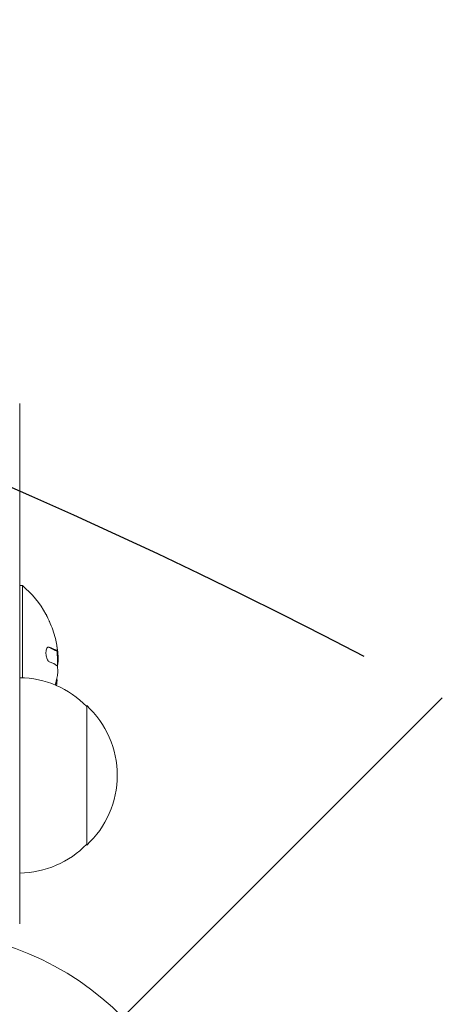
# Model space of a CAD drawing. Units: millimetres. Extents: x -2316 to 3846, y -2332 to 2722.
# Drawn here: x 2314 to 2389, y 805 to 981 of the extents above; entities that cross this region are included whole.
import ezdxf

# ---------------------------------------------------------------- set-up
doc = ezdxf.new("R2010")
doc.units = ezdxf.units.MM
doc.header["$LTSCALE"] = 20
doc.linetypes.add('HIDDEN', pattern=[9.524999999999999, 6.35, -3.175])
for name, color, linetype in [('2d', 230, 'Continuous'), ('EN-Free_Space', 10, 'HIDDEN'), ('EN-Free_Space_Hatch', 10, 'HIDDEN')]:
    doc.layers.add(name, color=color, linetype=linetype)

msp = doc.modelspace()

# ---------------------------------------------------------------- hatches: boundary and pattern name
at = {"layer": 'EN-Free_Space_Hatch'}
h = msp.add_hatch(dxfattribs=at)
h.set_pattern_fill('ANSI31', color=256, scale=100)
h.set_pattern_definition([(45, (1530.179, 0), (-224.5064030267288, 224.5064030267288), [])])
edge = h.paths.add_edge_path()
edge.add_line((912.7238004700419, -1332.082215688945), (912.7238000000001, -18.99999999999977))
edge.add_arc((1912.7238, -18.99999964203159), 1000, -2.0510071863100166e-08, 180.0000000205101, ccw=False)
edge.add_line((2912.7238, -18.99999999999997), (2912.723800470042, -1332.082215688946))
edge.add_arc((1912.723800470042, -1332.082216046913), 1000, -180.00000002051002, 2.0510071863100166e-08, ccw=False)

# ---------------------------------------------------------------- linework, layer by layer
at = {"layer": '2d', "lineweight": 0}
for p, q in [((2314.268537243843, 912.4976867661617, 27.95367358420253), (2314.268537243843, 885.8894999999184, 27.95367358420253)), ((2314.268537243843, 885.8894999999184, 27.95367358420253), (2314.268537243843, 820.8894999999063, 27.95367358420253)), ((2314.268537243843, 879.8894999999064, 27.95367358420253), (2314.768537243843, 879.8894999999064, 27.95367358420253)), ((2314.768537243843, 863.3765450707297, 27.95367358420253), (2314.768537243843, 879.8894999999064, 27.95367358420253)), ((2320.898075609461, 868.2499625353836, 27.95367358420253), (2320.698758735018, 868.2499625353836, 27.95367358420253)), ((2320.898758735019, 868.2499625353836, 27.95367358420253), (2320.898743999979, 868.2499625353836, 27.95367358420253)), ((2326.268537243843, 858.3895000004064, 27.95367358420253), (2326.268537243843, 833.3894999994062, 27.95367358420253)), ((2314.268537243843, 820.8894999999063, 27.95367358420253), (2314.268537243843, 819.2813132336661, 27.95367358420253))]:
    msp.add_line(p, q, dxfattribs=at)
msp.add_circle((2295.268537243843, 765.089499999906, 27.95367358420253), 53.00000048753829, dxfattribs=at)
for centre, radius, start, end in [((2302.941614166916, 865.8894999999033, 27.95367358420253), 18.3269230769281, 29.0095096976429, 49.8095376161879), ((2302.941614166921, 865.8894999999068, 27.95367358420253), 18.28619860625424, 14.24450930562663, 24.44397425666401), ((2302.741614166948, 865.8894999999086, 27.95367358420253), 18.32692307689536, 357.7038862646349, 7.404237818002991), ((2302.941614166919, 865.8894999999064, 27.95367358420253), 18.27112673109151, 5.752757900267675, 9.848018785471316), ((2314.078265071934, 846.39056484206, 27.95367358420253), 17.00000000000193, 44.18650162472282, 89.35870470375261), ((2302.741614168965, 865.8894999995051, 27.95367358420253), 18.32692307483876, 348.1246010441697, 349.8754383054307), ((2302.941614139696, 865.889500005774, 27.95367358420253), 18.32692310477285, 347.697811226503, 348.0913653034199), ((2314.746818623843, 845.8894999999065, 27.95367358420253), 16.99999999914596, 312.6679254884985, 47.33207451150145), ((2314.078265071934, 845.3884351577526, 27.95367358420253), 17.00000000000176, 270.6412952962474, 315.8134983752772)]:
    msp.add_arc(centre, radius, start, end, dxfattribs=at)
at = {"layer": '2d', "lineweight": 0, "extrusion": (0, 0, -1)}
msp.add_ellipse((2302.941614166919, 865.0275537429569, 27.95367358420253), major_axis=(18.3061334009967, -2.486899575160351e-14), ratio=0.156436999831215, start_param=-0.4242350329123825, end_param=-0.2023382587084883, dxfattribs=at)
at = {"layer": '2d', "lineweight": 0}
for points, knots in [([(2318.969221132656, 874.777224758789, 27.95367358420253), (2318.971362478268, 874.7733677385991, 27.95367358420253), (2318.974790224467, 874.7667793492113, 27.95367358420253), (2318.979486575027, 874.7574878699485, 27.95367358420253), (2318.992289612891, 874.7321577419488, 27.95367358420253), (2319.014784358417, 874.6862177262516, 27.95367358420253), (2319.044631507576, 874.624287900089, 27.95367358420253), (2319.075628762009, 874.5599717214014, 27.95367358420253), (2319.115258204684, 874.4769435528898, 27.95367358420253), (2319.159998760096, 874.3823194484847, 27.95367358420253), (2319.208421162416, 874.2799084164695, 27.95367358420253), (2319.263974765084, 874.1614836763166, 27.95367358420253), (2319.322280861822, 874.0361017539939, 27.95367358420253), (2319.385977399279, 873.89912818247, 27.95367358420253), (2319.454558192499, 873.750402730576, 27.95367358420253), (2319.52285082262, 873.6009792212037, 27.95367358420253), (2319.544786585191, 873.552984018526, 27.95367358420253), (2319.566808663665, 873.5046677518329, 27.95367358420253), (2319.588753806107, 873.4563884820243, 27.95367358420253)], [0.5241338445460787, 0.5241338445460787, 0.5241338445460787, 0.5241338445460787, 0.5580845739759401, 0.5580845739759401, 0.5580845739759401, 0.6504961044409928, 0.6504961044409928, 0.6504961044409928, 0.7464287035430791, 0.7464287035430791, 0.7464287035430791, 0.8503050616155526, 0.8503050616155526, 0.8503050616155526, 0.963912691794537, 0.963912691794537, 0.963912691794537, 1, 1, 1, 1]), ([(2319.545599608813, 868.8599939475662, 27.95367358420253), (2319.47243726852, 868.884296963988, 27.95367358420253), (2319.398582728944, 868.8795887571429, 27.95367358420253), (2319.330229358434, 868.8451441995505, 27.95367358420253), (2319.261720891398, 868.810621485882, 27.95367358420253), (2319.196713241498, 868.7449532967383, 27.95367358420253), (2319.142154901484, 868.6516011649413, 27.95367358420253), (2319.090748963201, 868.5636429549842, 27.95367358420253), (2319.047080580705, 868.4480139168427, 27.95367358420253), (2319.016854511895, 868.3142747710394, 27.95367358420253), (2318.989609346302, 868.1937250165616, 27.95367358420253), (2318.972514339086, 868.0546750592705, 27.95367358420253), (2318.967861130944, 867.9100771041095, 27.95367358420253), (2318.963571947987, 867.7767911933856, 27.95367358420253), (2318.969698689593, 867.635067164516, 27.95367358420253), (2318.985508388107, 867.4970636919878, 27.95367358420253), (2319.001044329705, 867.3614498542183, 27.95367358420253), (2319.026259896569, 867.2258991901372, 27.95367358420253), (2319.058591707415, 867.1002967798387, 27.95367358420253), (2319.092411598888, 866.9689134835096, 27.95367358420253), (2319.134788921525, 866.845107918088, 27.95367358420253), (2319.182029454093, 866.7365535668545, 27.95367358420253), (2319.233307842455, 866.6187205984608, 27.95367358420253), (2319.29153706848, 866.5158890925455, 27.95367358420253), (2319.352177488161, 866.4338613357373, 27.95367358420253), (2319.418308930079, 866.344405921948, 27.95367358420253), (2319.488986548355, 866.2773740977708, 27.95367358420253), (2319.558864004679, 866.2369408885282, 27.95367358420253), (2319.580919892488, 866.2241786848972, 27.95367358420253), (2319.603012335091, 866.2139525940627, 27.95367358420253), (2319.624979836627, 866.206343958748, 27.95367358420253)], [0, 0, 0, 0, 0.1207960909739918, 0.1207960909739918, 0.1207960909739918, 0.2420459583714597, 0.2420459583714597, 0.2420459583714597, 0.3563334430874274, 0.3563334430874274, 0.3563334430874274, 0.4591681329546025, 0.4591681329546025, 0.4591681329546025, 0.5537389802762416, 0.5537389802762416, 0.5537389802762416, 0.6465432687394672, 0.6465432687394672, 0.6465432687394672, 0.7435921369327224, 0.7435921369327224, 0.7435921369327224, 0.8489967015249463, 0.8489967015249463, 0.8489967015249463, 0.9640832519440132, 0.9640832519440132, 0.9640832519440132, 1, 1, 1, 1]), ([(2320.563257284646, 868.3050000180453, 27.95367358420253), (2320.546946090824, 868.316380961716, 27.95367358420253), (2320.521173009357, 868.3338412958378, 27.95367358420253), (2320.488635233604, 868.3548704773217, 27.95367358420253), (2320.474140832491, 868.3640248101464, 27.95367358420253), (2320.464353451781, 868.3701593726684, 27.95367358420253), (2320.458969759354, 868.3735066079133, 27.95367358420253), (2320.436012173642, 868.3876813068036, 27.95367358420253), (2320.407121382481, 868.4050533299201, 27.95367358420253), (2320.370896768241, 868.4259331208301, 27.95367358420253), (2320.354813179982, 868.4350126121949, 27.95367358420253), (2320.343964486529, 868.4410947527907, 27.95367358420253), (2320.338030923059, 868.444397078646, 27.95367358420253), (2320.31250265164, 868.4585149133194, 27.95367358420253), (2320.28050358157, 868.4757879096453, 27.95367358420253), (2320.240624296733, 868.4965011533423, 27.95367358420253), (2320.222969847733, 868.5054980397637, 27.95367358420253), (2320.211073067934, 868.511522565402, 27.95367358420253), (2320.204602380809, 868.514777533565, 27.95367358420253), (2320.17651338342, 868.5288248461566, 27.95367358420253), (2320.141424270926, 868.5459846031441, 27.95367358420253), (2320.097921637336, 868.5665177076986, 27.95367358420253), (2320.078711774477, 868.5754269043715, 27.95367358420253), (2320.065777640738, 868.5813906062962, 27.95367358420253), (2320.058778436417, 868.5845980393476, 27.95367358420253), (2320.028142562586, 868.598561080399, 27.95367358420253), (2319.989985073481, 868.6155933131316, 27.95367358420253), (2319.942892250066, 868.635932920423, 27.95367358420253), (2319.922142750561, 868.6447494753708, 27.95367358420253), (2319.908182114869, 868.6506492347471, 27.95367358420253), (2319.900662306658, 868.6538090008396, 27.95367358420253), (2319.867496717275, 868.6676742357009, 27.95367358420253), (2319.826295570843, 868.684564794328, 27.95367358420253), (2319.775647725407, 868.7046976647832, 27.95367358420253), (2319.753374905308, 868.7134166464803, 27.95367358420253), (2319.738398908619, 868.7192493477063, 27.95367358420253), (2319.730147572398, 868.7224454493755, 27.95367358420253), (2319.615241007441, 868.7667465464156, 27.95367358420253), (2319.493639834473, 868.8106474132462, 27.95367358420253), (2319.355870311785, 868.8565761727195, 27.95367358420253)], [0, 0, 0, 0, 0.06250000000000255, 0.0937500000000038, 0.1093750000000042, 0.1093750000000042, 0.1250000000000046, 0.1250000000000046, 0.1875000000000046, 0.2187500000000042, 0.2343750000000038, 0.2343750000000038, 0.2500000000000034, 0.2500000000000034, 0.3125000000000012, 0.3437500000000002, 0.3593750000000001, 0.3593750000000001, 0.3750000000000001, 0.3750000000000001, 0.4374999999999979, 0.4687499999999973, 0.4843749999999973, 0.4843749999999973, 0.4999999999999973, 0.4999999999999973, 0.5624999999999977, 0.5937499999999978, 0.6093749999999979, 0.6093749999999979, 0.624999999999998, 0.624999999999998, 0.6874999999999976, 0.7187499999999971, 0.734374999999997, 0.734374999999997, 0.7499999999999969, 0.7499999999999969, 0.9939553192687381, 0.9939553192687381, 0.9939553192687381, 0.9939553192687381]), ([(2320.698744647685, 868.2499602750964, 27.95367358420253), (2320.693766514164, 868.2499598740918, 27.95367358420253), (2320.688623754317, 868.2502784198682, 27.95367358420253), (2320.676398980411, 868.2517759936908, 27.95367358420253), (2320.66887122555, 868.2532721104543, 27.95367358420253), (2320.654511959565, 868.2571079390297, 27.95367358420253), (2320.647045562853, 868.2595762115965, 27.95367358420253), (2320.631508407058, 868.2656759344599, 27.95367358420253), (2320.623059603642, 868.269498833545, 27.95367358420253), (2320.599026356835, 868.281670334778, 27.95367358420253), (2320.581804963542, 868.2920630746745, 27.95367358420253), (2320.563257284646, 868.3050000180453, 27.95367358420253)], [0.2788711014660182, 0.2788711014660182, 0.2788711014660182, 0.2788711014660182, 0.3749999999999997, 0.3749999999999997, 0.4999999999999996, 0.4999999999999996, 0.6249999999999994, 0.6249999999999994, 0.7499999999999993, 0.7499999999999993, 1, 1, 1, 1]), ([(2320.90906910278, 869.2381127687369, 27.95367358420253), (2320.931896229494, 869.1028180941299, 27.95367358420253), (2320.950741450301, 868.9702868078996, 27.95367358420253), (2320.963983362555, 868.8515686322821, 27.95367358420253), (2320.977240654521, 868.7327125723876, 27.95367358420253), (2320.985235567026, 868.6244492884489, 27.95367358420253), (2320.987236687221, 868.5361999435881, 27.95367358420253), (2320.989209042702, 868.449219121839, 27.95367358420253), (2320.985415827468, 868.3792724986292, 27.95367358420253), (2320.976197729933, 868.3320712263987, 27.95367358420253), (2320.968060942745, 868.2904068042443, 27.95367358420253), (2320.955545163866, 868.26538318282, 27.95367358420253), (2320.939497199793, 868.2582658830188, 27.95367358420253)], [0, 0, 0, 0, 0.2593001042411048, 0.2593001042411048, 0.2593001042411048, 0.5190115963710918, 0.5190115963710918, 0.5190115963710918, 0.7748974035612302, 0.7748974035612302, 0.7748974035612302, 1, 1, 1, 1]), ([(2321.08720238635, 864.8405599663838, 27.95367358420253), (2321.092526345773, 864.7535282292453, 27.95367358420253), (2321.094048817409, 864.6516054833045, 27.95367358420253), (2321.091637435046, 864.5432043477996, 27.95367358420253), (2321.089224360305, 864.434727133249, 27.95367358420253), (2321.08280744245, 864.3168015279151, 27.95367358420253), (2321.072939103618, 864.1991750633666, 27.95367358420253), (2321.063042285231, 864.0812091344675, 27.95367358420253), (2321.049411279171, 863.9603566826459, 27.95367358420253), (2321.03317773139, 863.8463115538848, 27.95367358420253), (2321.021666099794, 863.7654391823444, 27.95367358420253), (2321.008679784939, 863.6866422898888, 27.95367358420253), (2320.994741475628, 863.6129950648663, 27.95367358420253)], [0, 0, 0, 0, 0.2695104124126484, 0.2695104124126484, 0.2695104124126484, 0.5391893368667257, 0.5391893368667257, 0.5391893368667257, 0.8095943133677027, 0.8095943133677027, 0.8095943133677027, 1, 1, 1, 1])]:
    msp.add_open_spline(points, degree=3, knots=knots, dxfattribs=at)
for points in [[(2320.665594349648, 870.3890095231418, 27.95367358420253), (2320.763391800632, 870.0037764051274, 27.95367358420253), (2320.844625211395, 869.6200668983424, 27.95367358420253), (2320.90906910278, 869.2381127687369, 27.95367358420253)], [(2320.763257284646, 868.3050000180453, 27.95367358420253), (2320.489336612826, 868.4960476520271, 27.95367358420253), (2320.081677311426, 868.6818914611966, 27.95367358420253), (2319.545599608813, 868.8599939475662, 27.95367358420253)], [(2320.939497199793, 868.2582658830188, 27.95367358420253), (2320.89456292946, 868.2383374564685, 27.95367358420253), (2320.835754474879, 868.2544216307056, 27.95367358420253), (2320.763257284646, 868.3050000180453, 27.95367358420253)], [(2321.119972067821, 865.9629185821618, 27.95367358420253), (2321.189642293632, 866.3652161504107, 27.95367358420253), (2321.189932094492, 867.0339287334335, 27.95367358420253), (2321.120721923828, 867.720923813858, 27.95367358420253)], [(2320.874290707519, 865.6030555120233, 27.95367358420253), (2320.986517305917, 865.5174753294929, 27.95367358420253), (2321.062066308334, 865.2514640249626, 27.95367358420253), (2321.08720238635, 864.8405599663838, 27.95367358420253)], [(2321.067779095851, 865.7228012745138, 27.95367358420253), (2321.081815445878, 865.7747922813847, 27.95367358420253), (2321.094681847772, 865.8303477235963, 27.95367358420253), (2321.106375794155, 865.8894995714701, 27.95367358420253)], [(2321.106375794155, 865.8894995714701, 27.95367358420253), (2321.111100658054, 865.9133853466725, 27.95367358420253), (2321.115632003226, 865.9378576983769, 27.95367358420253), (2321.119972067821, 865.9629185821618, 27.95367358420253)], [(2320.994741475628, 863.6129950648663, 27.95367358420253), (2320.897039074951, 863.0969452228292, 27.95367358420253), (2320.771450663945, 862.5861283505715, 27.95367358420253), (2320.618519356005, 862.0821254368435, 27.95367358420253)], [(2320.84581197851, 861.9854456966016, 27.95367358420253), (2320.948211154397, 862.3961998491606, 27.95367358420253), (2320.976769595382, 862.8081663732432, 27.95367358420253), (2320.931487301465, 863.2213452688499, 27.95367358420253)], [(2320.931487301465, 863.2213452688499, 27.95367358420253), (2320.929664267749, 863.2379583878004, 27.95367358420253), (2320.926844837962, 863.2506191600562, 27.95367358420253), (2320.923171080203, 863.2589241628904, 27.95367358420253)], [(2320.664256161102, 862.0629839716478, 27.95367358420253), (2320.668433947595, 862.081433219399, 27.95367358420253), (2320.672444619666, 862.0998060601053, 27.95367358420253), (2320.676294202573, 862.1181127448347, 27.95367358420253)]]:
    msp.add_open_spline(points, degree=3, dxfattribs=at)
at = {"layer": 'EN-Free_Space', "flags": 128}
msp.add_lwpolyline([(912.7238004700419, -1332.082215688945), (912.7238000000001, -18.99999999999985, -1.000000000357968), (2912.7238, -18.99999999999997), (2912.723800470042, -1332.082215688946, -1.000000000357968)], format="xyb", close=True, dxfattribs=at)

doc.saveas('drawing.dxf')
